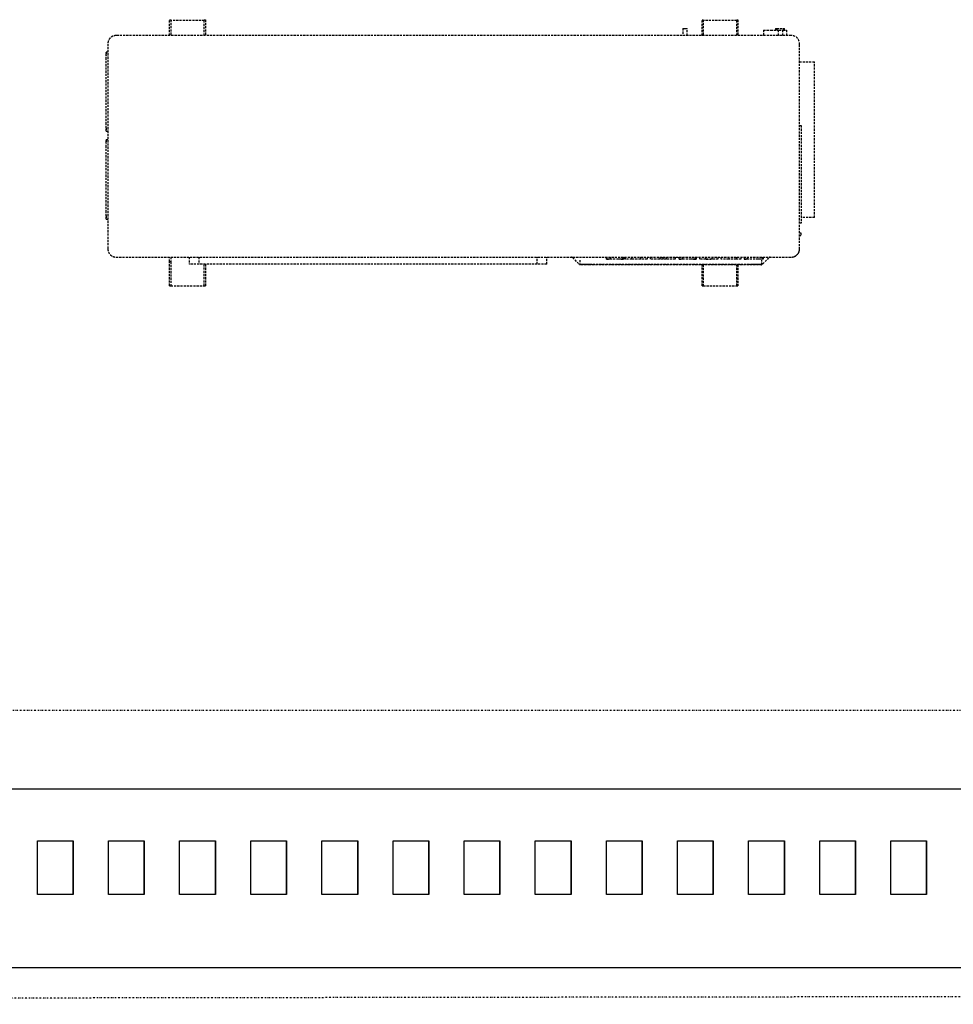
# Model space of a CAD drawing. Extents: x -123414 to 209764, y -13590 to 55552.
# Drawn here: x 38510 to 39815, y -9501 to -8124 of the extents above; entities that cross this region are included whole.
import ezdxf

# ---------------------------------------------------------------- set-up
doc = ezdxf.new("R2010")
doc.units = 0
doc.linetypes.add('X-2387-1C$0$EDG-1DOT-2', pattern=[5, 2, -1.4, 0.2, -1.4])
doc.linetypes.add('X-2387-1C$0$EDG-DASH-3', pattern=[4.5, 3, -1.5])
for name, color, linetype in [('X-2387-1C$0$A-CLNG', 11, 'CONTINUOUS'), ('X-2387-1C$0$A-GLAZ-CWMG-2', 11, 'CONTINUOUS'), ('X-2387-1C$0$A-WALL-1', 8, 'CONTINUOUS'), ('X-2387-1C$0$C-PROP-LINE', 133, 'X-2387-1C$0$EDG-1DOT-2'), ('X-2387-1C$0$M-EQPM', 31, 'X-2387-1C$0$EDG-DASH-3'), ('X-2387-1C$0$S-GRID-1', 133, 'X-2387-1C$0$EDG-1DOT-2'), ('X-XREF', 7, 'CONTINUOUS')]:
    doc.layers.add(name, color=color, linetype=linetype)

# ---------------------------------------------------------------- blocks, each defined once
blk = doc.blocks.new('X-2387-1C')
at = {"layer": 'X-2387-1C$0$A-CLNG', "extrusion": (0, 0, -1)}
for p, q in [((38534.5, -9347.5), (38534.5, -9272.5)), ((38534.5, -9272.5), (38584.5, -9272.5)), ((38584.5, -9272.5), (38584.5, -9347.5)), ((38634, -9347.5), (38634, -9272.5)), ((38634, -9272.5), (38684, -9272.5)), ((38684, -9272.5), (38684, -9347.5)), ((38733.4, -9347.5), (38733.4, -9272.5)), ((38733.4, -9272.5), (38783.4, -9272.5)), ((38783.4, -9272.5), (38783.4, -9347.5)), ((38832.9, -9347.5), (38832.9, -9272.5)), ((38832.9, -9272.5), (38882.9, -9272.5)), ((38882.9, -9272.5), (38882.9, -9347.5)), ((38932.4, -9347.5), (38932.4, -9272.5)), ((38932.4, -9272.5), (38982.4, -9272.5)), ((38982.4, -9272.5), (38982.4, -9347.5)), ((39031.8, -9347.5), (39031.8, -9272.5)), ((39031.8, -9272.5), (39081.8, -9272.5)), ((39081.8, -9272.5), (39081.8, -9347.5)), ((39131.3, -9347.5), (39131.3, -9272.5)), ((39131.3, -9272.5), (39181.3, -9272.5)), ((39181.3, -9272.5), (39181.3, -9347.5)), ((39230.7, -9347.5), (39230.7, -9272.5)), ((39230.7, -9272.5), (39280.7, -9272.5)), ((39280.7, -9272.5), (39280.7, -9347.5)), ((39330.2, -9347.5), (39330.2, -9272.5)), ((39330.2, -9272.5), (39380.2, -9272.5)), ((39380.2, -9272.5), (39380.2, -9347.5)), ((39429.7, -9347.5), (39429.7, -9272.5)), ((39429.7, -9272.5), (39479.7, -9272.5)), ((39479.7, -9272.5), (39479.7, -9347.5)), ((39529.1, -9347.5), (39529.1, -9272.5)), ((39529.1, -9272.5), (39579.1, -9272.5)), ((39579.1, -9272.5), (39579.1, -9347.5)), ((39628.6, -9347.5), (39628.6, -9272.5)), ((39628.6, -9272.5), (39678.6, -9272.5)), ((39678.6, -9272.5), (39678.6, -9347.5)), ((39728, -9347.5), (39728, -9272.5)), ((39728, -9272.5), (39778, -9272.5)), ((39778, -9272.5), (39778, -9347.5)), ((38584.5, -9347.5), (38534.5, -9347.5)), ((38684, -9347.5), (38634, -9347.5)), ((38783.4, -9347.5), (38733.4, -9347.5)), ((38882.9, -9347.5), (38832.9, -9347.5)), ((38982.4, -9347.5), (38932.4, -9347.5)), ((39081.8, -9347.5), (39031.8, -9347.5)), ((39181.3, -9347.5), (39131.3, -9347.5)), ((39280.7, -9347.5), (39230.7, -9347.5)), ((39380.2, -9347.5), (39330.2, -9347.5)), ((39479.7, -9347.5), (39429.7, -9347.5)), ((39579.1, -9347.5), (39529.1, -9347.5)), ((39678.6, -9347.5), (39628.6, -9347.5)), ((39778, -9347.5), (39728, -9347.5))]:
    blk.add_line(p, q, dxfattribs=at)
at = {"layer": 'X-2387-1C$0$A-GLAZ-CWMG-2', "extrusion": (0, 0, -1)}
for p, q in [((38534.5, -9347.5), (38534.5, -9272.5)), ((38534.5, -9272.5), (38584.5, -9272.5)), ((38584.5, -9347.5), (38584.5, -9272.5)), ((38634, -9347.5), (38634, -9272.5)), ((38634, -9272.5), (38684, -9272.5)), ((38684, -9347.5), (38684, -9272.5)), ((38733.4, -9347.5), (38733.4, -9272.5)), ((38733.4, -9272.5), (38783.4, -9272.5)), ((38783.4, -9347.5), (38783.4, -9272.5)), ((38832.9, -9347.5), (38832.9, -9272.5)), ((38832.9, -9272.5), (38882.9, -9272.5)), ((38882.9, -9347.5), (38882.9, -9272.5)), ((38932.4, -9347.5), (38932.4, -9272.5)), ((38932.4, -9272.5), (38982.4, -9272.5)), ((38982.4, -9347.5), (38982.4, -9272.5)), ((39031.8, -9347.5), (39031.8, -9272.5)), ((39031.8, -9272.5), (39081.8, -9272.5)), ((39081.8, -9347.5), (39081.8, -9272.5)), ((39131.3, -9347.5), (39131.3, -9272.5)), ((39131.3, -9272.5), (39181.3, -9272.5)), ((39181.3, -9347.5), (39181.3, -9272.5)), ((39230.7, -9347.5), (39230.7, -9272.5)), ((39230.7, -9272.5), (39280.7, -9272.5)), ((39280.7, -9347.5), (39280.7, -9272.5)), ((39330.2, -9347.5), (39330.2, -9272.5)), ((39330.2, -9272.5), (39380.2, -9272.5)), ((39380.2, -9347.5), (39380.2, -9272.5)), ((39429.7, -9347.5), (39429.7, -9272.5)), ((39429.7, -9272.5), (39479.7, -9272.5)), ((39479.7, -9347.5), (39479.7, -9272.5)), ((39529.1, -9347.5), (39529.1, -9272.5)), ((39529.1, -9272.5), (39579.1, -9272.5)), ((39579.1, -9347.5), (39579.1, -9272.5)), ((39628.6, -9347.5), (39628.6, -9272.5)), ((39628.6, -9272.5), (39678.6, -9272.5)), ((39678.6, -9347.5), (39678.6, -9272.5)), ((39728, -9347.5), (39728, -9272.5)), ((39728, -9272.5), (39778, -9272.5)), ((39778, -9347.5), (39778, -9272.5)), ((38584.5, -9347.5), (38534.5, -9347.5)), ((38684, -9347.5), (38634, -9347.5)), ((38783.4, -9347.5), (38733.4, -9347.5)), ((38882.9, -9347.5), (38832.9, -9347.5)), ((38982.4, -9347.5), (38932.4, -9347.5)), ((39081.8, -9347.5), (39031.8, -9347.5)), ((39181.3, -9347.5), (39131.3, -9347.5)), ((39280.7, -9347.5), (39230.7, -9347.5)), ((39380.2, -9347.5), (39330.2, -9347.5)), ((39479.7, -9347.5), (39429.7, -9347.5)), ((39579.1, -9347.5), (39529.1, -9347.5)), ((39678.6, -9347.5), (39628.6, -9347.5)), ((39778, -9347.5), (39728, -9347.5))]:
    blk.add_line(p, q, dxfattribs=at)
at = {"layer": 'X-2387-1C$0$A-WALL-1'}
for p, q in [((32677.5, -9200), (39852.5, -9200)), ((39852.5, -9450), (32427.5, -9450))]:
    blk.add_line(p, q, dxfattribs=at)
at = {"layer": 'X-2387-1C$0$C-PROP-LINE'}
blk.add_line((73554.6, -9442.6), (32425.7, -9501.2), dxfattribs=at)
blk.add_line((73554.6, -9442.6), (32425.7, -9501.2), dxfattribs=at)
at = {"layer": 'X-2387-1C$0$M-EQPM'}
for p, q in [((38719.3, -8146.3), (38719.3, -8124.2)), ((38719.3, -8124.2), (38721.1, -8124.2)), ((38721.1, -8124.2), (38721.1, -8146.3)), ((38767.7, -8146.3), (38767.7, -8124.2)), ((38767.7, -8124.2), (38769.4, -8124.2)), ((38769.4, -8124.2), (38769.4, -8146.3)), ((39464, -8146.3), (39464, -8124.2)), ((39464, -8124.2), (39465.7, -8124.2)), ((39465.7, -8124.2), (39465.7, -8146.3)), ((39512.4, -8146.3), (39512.4, -8124.2)), ((39512.4, -8124.2), (39514.1, -8124.2)), ((39514.1, -8124.2), (39514.1, -8146.3)), ((38767.7, -8125.3), (38721.1, -8125.3)), ((39436.9, -8136.3), (39436.9, -8146.3)), ((39436.9, -8136.3), (39440.1, -8136.3)), ((39440.1, -8136.3), (39443.3, -8136.3)), ((39443.3, -8146.3), (39443.3, -8136.3)), ((39512.4, -8125.3), (39465.7, -8125.3)), ((39566.7, -8136.3), (39566.7, -8138.6)), ((39566.7, -8136.3), (39568.5, -8136.3)), ((39568.4, -8136.3), (39568.4, -8138.6)), ((39568.4, -8136.3), (39573.2, -8136.3)), ((39573.2, -8136.3), (39577.9, -8136.3)), ((39577.5, -8136.3), (39579.4, -8136.3)), ((39577.9, -8138.6), (39577.9, -8136.3)), ((39579.4, -8138.6), (39579.4, -8136.3)), ((39588.8, -8146.3), (38644.5, -8146.3)), ((39549.7, -8138.6), (39549.7, -8146.3)), ((39549.7, -8138.6), (39560.2, -8138.6)), ((39560.2, -8138.6), (39570.7, -8138.6)), ((39570.7, -8146.3), (39570.7, -8138.6)), ((39571.8, -8138.6), (39577, -8138.6)), ((39577, -8146.3), (39577, -8138.6)), ((39577.5, -8138.6), (39582.3, -8138.6)), ((39582.3, -8146.3), (39582.3, -8138.6)), ((38633.1, -8157.7), (38633.1, -8444.8)), ((39600.2, -8445.4), (39600.2, -8158.8)), ((38633.1, -8169.4), (38630.5, -8169.4)), ((38633.1, -8169.4), (38630.5, -8169.4)), ((38633.1, -8169.4), (38630.5, -8169.4)), ((38633.1, -8169.4), (38630.5, -8169.4)), ((38633.1, -8169.4), (38630.5, -8169.4)), ((38633.1, -8169.4), (38630.5, -8169.4)), ((38633.1, -8169.4), (38630.5, -8169.4)), ((38633.1, -8169.4), (38630.5, -8169.4)), ((38633.1, -8169.4), (38630.5, -8169.4)), ((38633.1, -8169.4), (38630.5, -8169.4)), ((38630.5, -8179.2), (38630.5, -8169.4)), ((38630.5, -8169.4), (38630.5, -8174.3)), ((38630.5, -8174.3), (38630.5, -8169.4)), ((38630.5, -8169.4), (38630.5, -8174.3)), ((38630.5, -8174.3), (38630.5, -8169.4)), ((38630.5, -8169.4), (38630.5, -8174.3)), ((38630.5, -8174.3), (38630.5, -8169.4)), ((38630.5, -8169.4), (38630.5, -8174.3)), ((38630.5, -8174.3), (38630.5, -8169.4)), ((38630.5, -8169.4), (38630.5, -8174.3)), ((38630.5, -8174.3), (38630.5, -8169.4)), ((38630.5, -8169.4), (38630.5, -8174.3)), ((38630.5, -8174.3), (38630.5, -8169.4)), ((38630.5, -8169.4), (38630.5, -8174.3)), ((38630.5, -8174.3), (38630.5, -8169.4)), ((38630.5, -8169.4), (38630.5, -8174.3)), ((38630.5, -8174.3), (38630.5, -8169.4)), ((38630.5, -8169.4), (38630.5, -8174.3)), ((38630.5, -8174.3), (38630.5, -8169.4)), ((38630.5, -8169.4), (38630.5, -8174.3)), ((38630.5, -8270.4), (38630.5, -8179.2)), ((39600.2, -8183.2), (39621.3, -8183.2)), ((39621.3, -8401), (39621.3, -8183.2)), ((38630.5, -8280.2), (38630.5, -8270.4)), ((38630.5, -8275.3), (38630.5, -8280.2)), ((38630.5, -8275.3), (38630.5, -8280.2)), ((38630.5, -8280.2), (38630.5, -8275.3)), ((38630.5, -8275.3), (38630.5, -8280.2)), ((38630.5, -8280.2), (38630.5, -8275.3)), ((38630.5, -8275.3), (38630.5, -8280.2)), ((38630.5, -8280.2), (38630.5, -8275.3)), ((38630.5, -8275.3), (38630.5, -8280.2)), ((38630.5, -8280.2), (38630.5, -8275.3)), ((38630.5, -8275.3), (38630.5, -8280.2)), ((38630.5, -8280.2), (38630.5, -8275.3)), ((38630.5, -8275.3), (38630.5, -8280.2)), ((38630.5, -8280.2), (38630.5, -8275.3)), ((38630.5, -8275.3), (38630.5, -8280.2)), ((38630.5, -8280.2), (38630.5, -8275.3)), ((38630.5, -8275.3), (38630.5, -8280.2)), ((38630.5, -8280.2), (38630.5, -8275.3)), ((38630.5, -8275.3), (38630.5, -8280.2)), ((38630.5, -8280.2), (38630.5, -8275.3)), ((39600.2, -8272), (39602.4, -8272)), ((39602.4, -8272), (39602.4, -8408.9)), ((38630.5, -8280.2), (38633.1, -8280.2)), ((38630.5, -8280.2), (38633.1, -8280.2)), ((38630.5, -8280.2), (38633.1, -8280.2)), ((38630.5, -8280.2), (38633.1, -8280.2)), ((38630.5, -8280.2), (38633.1, -8280.2)), ((38630.5, -8280.2), (38633.1, -8280.2)), ((38630.5, -8280.2), (38633.1, -8280.2)), ((38630.5, -8280.2), (38633.1, -8280.2)), ((38630.5, -8280.2), (38633.1, -8280.2)), ((38630.5, -8280.2), (38633.1, -8280.2)), ((38633.1, -8292.2), (38630.5, -8292.2)), ((38633.1, -8292.2), (38630.5, -8292.2)), ((38633.1, -8292.2), (38630.5, -8292.2)), ((38633.1, -8292.2), (38630.5, -8292.2)), ((38633.1, -8292.2), (38630.5, -8292.2)), ((38633.1, -8292.2), (38630.5, -8292.2)), ((38633.1, -8292.2), (38630.5, -8292.2)), ((38633.1, -8292.2), (38630.5, -8292.2)), ((38633.1, -8292.2), (38630.5, -8292.2)), ((38633.1, -8292.2), (38630.5, -8292.2)), ((38630.5, -8302), (38630.5, -8292.2)), ((38630.5, -8292.2), (38630.5, -8297.1)), ((38630.5, -8297.1), (38630.5, -8292.2)), ((38630.5, -8292.2), (38630.5, -8297.1)), ((38630.5, -8297.1), (38630.5, -8292.2)), ((38630.5, -8292.2), (38630.5, -8297.1)), ((38630.5, -8297.1), (38630.5, -8292.2)), ((38630.5, -8292.2), (38630.5, -8297.1)), ((38630.5, -8297.1), (38630.5, -8292.2)), ((38630.5, -8292.2), (38630.5, -8297.1)), ((38630.5, -8297.1), (38630.5, -8292.2)), ((38630.5, -8292.2), (38630.5, -8297.1)), ((38630.5, -8297.1), (38630.5, -8292.2)), ((38630.5, -8292.2), (38630.5, -8297.1)), ((38630.5, -8297.1), (38630.5, -8292.2)), ((38630.5, -8292.2), (38630.5, -8297.1)), ((38630.5, -8297.1), (38630.5, -8292.2)), ((38630.5, -8292.2), (38630.5, -8297.1)), ((38630.5, -8297.1), (38630.5, -8292.2)), ((38630.5, -8292.2), (38630.5, -8297.1)), ((38630.5, -8393.3), (38630.5, -8302)), ((38630.5, -8403.1), (38630.5, -8393.3)), ((38630.5, -8398.2), (38630.5, -8403.1)), ((38630.5, -8398.2), (38630.5, -8403.1)), ((38630.5, -8403.1), (38630.5, -8398.2)), ((38630.5, -8398.2), (38630.5, -8403.1)), ((38630.5, -8403.1), (38630.5, -8398.2)), ((38630.5, -8398.2), (38630.5, -8403.1)), ((38630.5, -8403.1), (38630.5, -8398.2)), ((38630.5, -8398.2), (38630.5, -8403.1)), ((38630.5, -8403.1), (38630.5, -8398.2)), ((38630.5, -8398.2), (38630.5, -8403.1)), ((38630.5, -8403.1), (38630.5, -8398.2)), ((38630.5, -8398.2), (38630.5, -8403.1)), ((38630.5, -8403.1), (38630.5, -8398.2)), ((38630.5, -8398.2), (38630.5, -8403.1)), ((38630.5, -8403.1), (38630.5, -8398.2)), ((38630.5, -8398.2), (38630.5, -8403.1)), ((38630.5, -8403.1), (38630.5, -8398.2)), ((38630.5, -8398.2), (38630.5, -8403.1)), ((38630.5, -8403.1), (38630.5, -8398.2)), ((38630.5, -8403.1), (38633.1, -8403.1)), ((38630.5, -8403.1), (38633.1, -8403.1)), ((38630.5, -8403.1), (38633.1, -8403.1)), ((38630.5, -8403.1), (38633.1, -8403.1)), ((38630.5, -8403.1), (38633.1, -8403.1)), ((38630.5, -8403.1), (38633.1, -8403.1)), ((38630.5, -8403.1), (38633.1, -8403.1)), ((38630.5, -8403.1), (38633.1, -8403.1)), ((38630.5, -8403.1), (38633.1, -8403.1)), ((38630.5, -8403.1), (38633.1, -8403.1)), ((39602.4, -8408.9), (39600.2, -8408.9)), ((39621.3, -8401), (39602.4, -8401)), ((39600.2, -8422.3), (39602.2, -8422.3)), ((39602.2, -8426.3), (39600.2, -8426.3)), ((39602.2, -8422.3), (39602.2, -8426.3)), ((38644.5, -8456.3), (39588.8, -8456.3)), ((38719.3, -8462.4), (38719.3, -8456.3)), ((38719.3, -8496.3), (38719.3, -8462.4)), ((38719.3, -8462.4), (38721.1, -8462.4)), ((38721.1, -8456.3), (38721.1, -8462.4)), ((38721.1, -8462.4), (38721.1, -8496.3)), ((38747, -8456.3), (38747, -8466.3)), ((39246.8, -8466.3), (38747, -8466.3)), ((38760.5, -8456.3), (38760.5, -8466.3)), ((38767.7, -8496.2), (38767.7, -8466.3)), ((38769.4, -8466.3), (38769.4, -8496.2)), ((39233.2, -8466.3), (39233.2, -8456.3)), ((39246.8, -8466.3), (39246.8, -8456.3)), ((39281.6, -8456.3), (39281.5, -8456.3)), ((39281.5, -8456.3), (39281.5, -8456.3)), ((39281.7, -8456.3), (39281.6, -8456.3)), ((39281.8, -8456.3), (39281.7, -8456.3)), ((39281.9, -8456.3), (39281.8, -8456.3)), ((39282, -8456.4), (39281.9, -8456.3)), ((39281.9, -8456.3), (39281.9, -8456.3)), ((39282.1, -8456.4), (39282, -8456.4)), ((39282.2, -8456.4), (39282.1, -8456.4)), ((39282.3, -8456.5), (39282.2, -8456.4)), ((39282.2, -8456.4), (39282.2, -8456.4)), ((39282.4, -8456.5), (39282.3, -8456.5)), ((39282.5, -8456.6), (39282.4, -8456.5)), ((39282.6, -8456.6), (39282.5, -8456.6)), ((39282.5, -8456.6), (39282.5, -8456.6)), ((39282.7, -8456.7), (39282.6, -8456.6)), ((39282.8, -8456.8), (39282.7, -8456.7)), ((39282.7, -8456.7), (39282.7, -8456.7)), ((39282.8, -8456.9), (39291.7, -8465.7)), ((39291.8, -8465.8), (39291.7, -8465.7)), ((39291.9, -8465.9), (39291.8, -8465.8)), ((39291.8, -8465.8), (39291.8, -8465.8)), ((39292, -8466), (39291.9, -8465.9)), ((39291.9, -8465.9), (39291.9, -8465.9)), ((39292.1, -8466), (39292, -8466)), ((39292.2, -8466), (39292.1, -8466)), ((39292.2, -8466.1), (39292.2, -8466)), ((39292.3, -8466.1), (39292.2, -8466.1)), ((39292.4, -8466.1), (39292.3, -8466.1)), ((39292.4, -8466.2), (39292.4, -8466.1)), ((39292.5, -8466.2), (39292.4, -8466.2)), ((39292.6, -8466.2), (39292.5, -8466.2)), ((39292.7, -8466.2), (39292.6, -8466.2)), ((39292.8, -8466.2), (39292.7, -8466.2)), ((39292.8, -8466.3), (39292.8, -8466.2)), ((39292.9, -8466.3), (39292.8, -8466.3)), ((39293, -8466.3), (39292.9, -8466.3)), ((39293.1, -8466.3), (39293, -8466.3)), ((39293.1, -8460.5), (39293.1, -8466.8)), ((39293.1, -8466.3), (39293.1, -8466.3)), ((39293.1, -8466.3), (39293.1, -8466.3)), ((39293.1, -8466.3), (39293.2, -8466.3)), ((39293.2, -8466.3), (39293.1, -8466.3)), ((39293.1, -8466.3), (39293.1, -8466.3)), ((39293.1, -8466.3), (39293.1, -8466.3)), ((39293.1, -8466.8), (39293.5, -8466.8)), ((39306.7, -8466.8), (39293.1, -8466.8)), ((39293.2, -8466.3), (39293.2, -8466.3)), ((39293.2, -8466.3), (39293.3, -8466.3)), ((39293.3, -8466.3), (39293.2, -8466.3)), ((39293.3, -8466.3), (39293.5, -8466.3)), ((39293.4, -8466.3), (39293.3, -8466.3)), ((39293.5, -8466.3), (39293.4, -8466.3)), ((39293.5, -8466.3), (39293.6, -8466.3)), ((39293.6, -8466.3), (39293.8, -8466.3)), ((39293.8, -8466.3), (39293.9, -8466.3)), ((39293.9, -8466.3), (39294.1, -8466.3)), ((39294.1, -8466.3), (39294.4, -8466.3)), ((39294.4, -8466.3), (39294.6, -8466.3)), ((39294.6, -8466.3), (39294.9, -8466.3)), ((39294.9, -8466.3), (39295.1, -8466.3)), ((39295.1, -8466.3), (39295.4, -8466.3)), ((39295.4, -8466.3), (39295.8, -8466.3)), ((39295.8, -8466.3), (39296.1, -8466.3)), ((39296.1, -8466.3), (39296.4, -8466.3)), ((39296.4, -8466.3), (39296.8, -8466.3)), ((39296.8, -8466.3), (39297.2, -8466.3)), ((39297.2, -8466.3), (39297.6, -8466.3)), ((39297.6, -8466.3), (39298, -8466.3)), ((39298, -8466.3), (39298.4, -8466.3)), ((39298.4, -8466.3), (39298.9, -8466.3)), ((39298.9, -8466.3), (39299.3, -8466.3)), ((39299.3, -8466.3), (39299.8, -8466.3)), ((39299.8, -8466.3), (39300.3, -8466.3)), ((39300.3, -8466.3), (39300.7, -8466.3)), ((39300.7, -8466.3), (39301.2, -8466.3)), ((39301.2, -8466.3), (39301.7, -8466.3)), ((39301.7, -8466.3), (39302.2, -8466.3)), ((39302.2, -8466.3), (39302.8, -8466.3)), ((39302.8, -8466.3), (39303.3, -8466.3)), ((39303.3, -8466.3), (39303.8, -8466.3)), ((39303.8, -8466.3), (39304.3, -8466.3)), ((39304.3, -8466.3), (39304.9, -8466.3)), ((39304.9, -8466.3), (39305.4, -8466.3)), ((39305.4, -8466.3), (39306, -8466.3)), ((39306, -8466.3), (39306.5, -8466.3)), ((39306.5, -8466.3), (39306.7, -8466.3)), ((39306.7, -8466.3), (39533.9, -8466.3)), ((39306.7, -8466.3), (39533.9, -8466.3)), ((39533.9, -8466.8), (39306.7, -8466.8)), ((39329.9, -8456.3), (39329.9, -8459.3)), ((39333.6, -8459.3), (39329.9, -8459.3)), ((39330.2, -8456.3), (39330.2, -8459.3)), ((39335.4, -8459.3), (39330.3, -8459.3)), ((39330.3, -8459.3), (39332.9, -8459.3)), ((39335.4, -8456.3), (39335.4, -8459.3)), ((39347.1, -8459.3), (39335.4, -8459.3)), ((39353.2, -8459.3), (39347.1, -8459.3)), ((39354.7, -8459.3), (39349.1, -8459.3)), ((39350.8, -8459.3), (39354.9, -8459.3)), ((39353.2, -8459.3), (39353.2, -8456.3)), ((39353.2, -8456.3), (39353.2, -8459.3)), ((39354.9, -8459.3), (39354.7, -8459.3)), ((39354.9, -8459.3), (39354.9, -8456.3)), ((39356.5, -8456.3), (39356.5, -8459.3)), ((39365.8, -8459.3), (39356.5, -8459.3)), ((39365.8, -8459.3), (39365.8, -8456.3)), ((39378, -8459.3), (39365.8, -8459.3)), ((39378, -8456.3), (39378, -8459.3)), ((39387.3, -8459.3), (39378, -8459.3)), ((39387.3, -8456.3), (39387.3, -8459.3)), ((39391.7, -8459.3), (39391.7, -8456.3)), ((39404.7, -8459.3), (39391.7, -8459.3)), ((39404.7, -8456.3), (39404.7, -8459.3)), ((39409.2, -8459.3), (39404.7, -8459.3)), ((39409.2, -8456.3), (39409.2, -8459.3)), ((39413.7, -8459.3), (39409.2, -8459.3)), ((39413.7, -8456.3), (39413.7, -8459.3)), ((39426.5, -8459.3), (39413.7, -8459.3)), ((39426.5, -8456.3), (39426.5, -8459.3)), ((39431.3, -8456.3), (39431.3, -8459.3)), ((39435, -8459.3), (39431.3, -8459.3)), ((39431.7, -8456.3), (39431.7, -8459.3)), ((39436.8, -8459.3), (39431.8, -8459.3)), ((39431.8, -8459.3), (39434.3, -8459.3)), ((39436.8, -8456.3), (39436.8, -8459.3)), ((39448.6, -8459.3), (39436.8, -8459.3)), ((39454.7, -8459.3), (39448.6, -8459.3)), ((39456.1, -8459.3), (39450.6, -8459.3)), ((39452.2, -8459.3), (39456.4, -8459.3)), ((39454.7, -8459.3), (39454.7, -8456.3)), ((39454.7, -8456.3), (39454.7, -8459.3)), ((39456.4, -8459.3), (39456.1, -8459.3)), ((39456.4, -8459.3), (39456.4, -8456.3)), ((39460.4, -8456.3), (39460.4, -8459.3)), ((39469.1, -8459.3), (39460.4, -8459.3)), ((39464, -8496.2), (39464, -8466.8)), ((39465.7, -8466.8), (39465.7, -8496.2)), ((39469.1, -8459.3), (39469.1, -8456.3)), ((39477.2, -8459.3), (39469.2, -8459.3)), ((39469.9, -8459.3), (39476.6, -8459.3)), ((39477.4, -8456.3), (39477.4, -8459.3)), ((39486.1, -8459.3), (39477.4, -8459.3)), ((39486.1, -8456.3), (39486.1, -8459.3)), ((39490.6, -8459.3), (39490.6, -8456.3)), ((39501.3, -8459.3), (39490.6, -8459.3)), ((39501.3, -8456.3), (39501.3, -8459.3)), ((39511.6, -8459.3), (39501.3, -8459.3)), ((39511.6, -8456.3), (39511.6, -8459.3)), ((39518.4, -8459.3), (39511.6, -8459.3)), ((39512.4, -8496.3), (39512.4, -8466.8)), ((39514.1, -8466.8), (39514.1, -8496.3)), ((39518.4, -8456.3), (39518.4, -8459.3)), ((39522.8, -8456.3), (39522.8, -8459.3)), ((39522.8, -8459.3), (39526.7, -8459.3)), ((39526.9, -8459.3), (39522.8, -8459.3)), ((39526.9, -8456.3), (39526.9, -8459.3)), ((39542.7, -8459.3), (39526.9, -8459.3)), ((39533.9, -8466.3), (39534.4, -8466.3)), ((39547.5, -8466.8), (39533.9, -8466.8)), ((39534.4, -8466.3), (39535, -8466.3)), ((39535, -8466.3), (39535.5, -8466.3)), ((39535.5, -8466.3), (39536, -8466.3)), ((39536, -8466.3), (39536.6, -8466.3)), ((39536.6, -8466.3), (39537.1, -8466.3)), ((39537.1, -8466.3), (39537.6, -8466.3)), ((39537.6, -8466.3), (39538.1, -8466.3)), ((39538.1, -8466.3), (39538.7, -8466.3)), ((39538.7, -8466.3), (39539.2, -8466.3)), ((39539.2, -8466.3), (39539.7, -8466.3)), ((39539.7, -8466.3), (39540.1, -8466.3)), ((39540.1, -8466.3), (39540.6, -8466.3)), ((39540.6, -8466.3), (39541.1, -8466.3)), ((39541.1, -8466.3), (39541.5, -8466.3)), ((39541.5, -8466.3), (39542, -8466.3)), ((39542, -8466.3), (39542.4, -8466.3)), ((39542.4, -8466.3), (39542.8, -8466.3)), ((39548.3, -8459.3), (39542.7, -8459.3)), ((39542.8, -8466.3), (39543.2, -8466.3)), ((39543.2, -8466.3), (39543.6, -8466.3)), ((39543.6, -8466.3), (39544, -8466.3)), ((39544, -8466.3), (39544.3, -8466.3)), ((39544.3, -8466.3), (39544.7, -8466.3)), ((39549.2, -8459.3), (39544.5, -8459.3)), ((39544.7, -8466.3), (39545, -8466.3)), ((39545, -8466.3), (39545.3, -8466.3)), ((39545.3, -8466.3), (39545.6, -8466.3)), ((39545.6, -8466.3), (39545.8, -8466.3)), ((39545.8, -8466.3), (39546.1, -8466.3)), ((39546.1, -8466.3), (39546.3, -8466.3)), ((39546.3, -8466.3), (39546.5, -8466.3)), ((39546.5, -8466.3), (39546.7, -8466.3)), ((39546.7, -8466.3), (39546.9, -8466.3)), ((39546.9, -8466.3), (39547, -8466.3)), ((39547, -8466.3), (39547.2, -8466.3)), ((39547, -8466.8), (39547.5, -8466.8)), ((39547.2, -8466.3), (39547.1, -8466.3)), ((39547.3, -8466.3), (39547.2, -8466.3)), ((39547.2, -8466.3), (39547.3, -8466.3)), ((39547.4, -8466.3), (39547.3, -8466.3)), ((39547.3, -8466.3), (39547.3, -8466.3)), ((39547.3, -8466.3), (39547.4, -8466.3)), ((39547.5, -8466.3), (39547.4, -8466.3)), ((39547.4, -8466.3), (39547.4, -8466.3)), ((39547.4, -8466.3), (39547.4, -8466.3)), ((39547.4, -8466.3), (39547.4, -8466.3)), ((39547.4, -8466.3), (39547.5, -8466.3)), ((39547.5, -8466.8), (39547.5, -8460.5)), ((39547.6, -8466.3), (39547.5, -8466.3)), ((39547.5, -8466.3), (39547.5, -8466.3)), ((39547.7, -8466.3), (39547.6, -8466.3)), ((39547.8, -8466.2), (39547.7, -8466.2)), ((39547.7, -8466.2), (39547.7, -8466.3)), ((39547.9, -8466.2), (39547.8, -8466.2)), ((39548, -8466.2), (39547.9, -8466.2)), ((39548.1, -8466.2), (39548, -8466.2)), ((39548.2, -8466.1), (39548.1, -8466.1)), ((39548.1, -8466.1), (39548.1, -8466.2)), ((39548.3, -8466.1), (39548.2, -8466.1)), ((39549, -8459.3), (39548.3, -8459.3)), ((39548.4, -8466.1), (39548.3, -8466.1)), ((39548.5, -8466), (39548.4, -8466)), ((39548.4, -8466), (39548.4, -8466.1)), ((39548.6, -8465.9), (39548.5, -8466)), ((39548.7, -8465.8), (39548.6, -8465.9)), ((39548.6, -8465.9), (39548.6, -8465.9)), ((39548.8, -8465.7), (39548.7, -8465.8)), ((39548.7, -8465.8), (39548.7, -8465.8)), ((39548.8, -8456.3), (39548.8, -8459.3)), ((39548.8, -8459.3), (39549, -8459.3)), ((39548.9, -8465.7), (39557.7, -8456.9)), ((39549, -8459.3), (39549, -8456.3)), ((39549.2, -8456.3), (39549.2, -8459.3)), ((39557.8, -8456.8), (39557.7, -8456.8)), ((39557.9, -8456.7), (39557.8, -8456.8)), ((39558, -8456.6), (39557.9, -8456.7)), ((39557.9, -8456.7), (39557.9, -8456.7)), ((39558.1, -8456.5), (39558, -8456.6)), ((39558, -8456.6), (39558, -8456.6)), ((39558.2, -8456.5), (39558.1, -8456.5)), ((39558.3, -8456.5), (39558.2, -8456.5)), ((39558.4, -8456.4), (39558.3, -8456.4)), ((39558.3, -8456.4), (39558.3, -8456.5)), ((39558.5, -8456.4), (39558.4, -8456.4)), ((39558.6, -8456.3), (39558.5, -8456.4)), ((39558.7, -8456.3), (39558.6, -8456.3)), ((39558.6, -8456.3), (39558.6, -8456.3)), ((39558.8, -8456.3), (39558.7, -8456.3)), ((39558.9, -8456.3), (39558.8, -8456.3)), ((39559, -8456.3), (39558.9, -8456.3)), ((39559, -8456.3), (39559, -8456.3)), ((38719.3, -8496.3), (38721.1, -8496.3)), ((38721.1, -8496.3), (38767.7, -8496.3)), ((38767.7, -8496.2), (38769.4, -8496.2)), ((39464, -8496.2), (39465.7, -8496.2)), ((39465.7, -8496.3), (39512.4, -8496.3)), ((39512.4, -8496.3), (39514.1, -8496.3))]:
    blk.add_line(p, q, dxfattribs=at)
for centre, start, end in [((38644.5, -8157.7), 90, 180), ((38644.5, -8157.7), 135, 165), ((38644.5, -8157.7), 90, 120), ((39588.8, -8157.7), 354.3009, 90), ((39588.8, -8157.7), 354.3009, 90), ((38644.5, -8444.8), 180, 270), ((38644.5, -8444.8), 225, 255), ((39588.8, -8444.8), 270, 357.1531), ((39588.8, -8444.8), 284.5255, 342.6276)]:
    blk.add_arc(centre, 11.4, start, end, dxfattribs=at)
at = {"layer": 'X-2387-1C$0$S-GRID-1'}
blk.add_line((25530.2, -9090), (76851.4, -9090), dxfattribs=at)

msp = doc.modelspace()

# ---------------------------------------------------------------- block references
at = {"layer": 'X-XREF'}
msp.add_blockref('X-2387-1C', (0, 0), dxfattribs=at)

doc.saveas('drawing.dxf')
